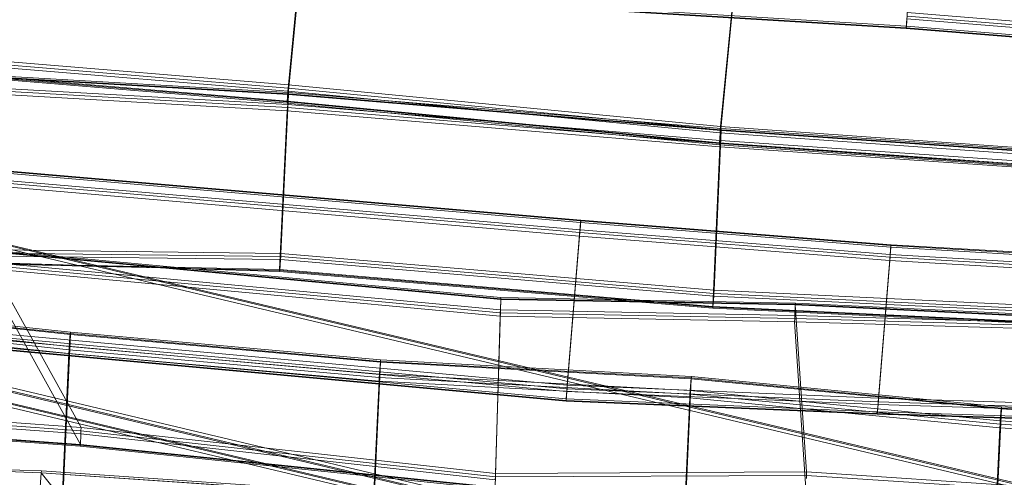
# Model space of a CAD drawing. Units: millimetres. Extents: x -4063 to 6199, y -5732 to 4306.
# Drawn here: x 722 to 1493, y -321 to 37 of the extents above; entities that cross this region are included whole.
import ezdxf

# ---------------------------------------------------------------- set-up
doc = ezdxf.new("R2010")
doc.units = ezdxf.units.MM
doc.linetypes.add('K5LT32778', pattern=[0])
doc.layers.get('0').update_dxf_attribs({"true_color": 0x5890e1})

# ---------------------------------------------------------------- blocks, each defined once
blk = doc.blocks.new('U9')
at = {"color": 61, "linetype": 'K5LT32778', "lineweight": 18, "true_color": 0xd6e5a6}
for p, q in [((932.66, -13.84), (943.2, 96.66)), ((942.42, 83.91), (931.88, -26.58)), ((1270.63, -46.38), (1282.66, 78)), ((1281.88, 65.25), (1269.85, -59.13)), ((619.69, 9.46), (932.44, -16.41)), ((619.92, 12.03), (932.66, -13.84)), ((619.53, 7.18), (932.27, -18.68)), ((618.97, -2.22), (931.72, -28.09)), ((619.01, -1.3), (931.75, -27.17)), ((619.14, -0.72), (931.88, -26.58)), ((932.44, -16.41), (932.66, -13.84)), ((932.66, -13.84), (1270.63, -46.38)), ((931.75, -27.17), (932.27, -18.68)), ((932.44, -16.41), (932.27, -18.68)), ((932.27, -18.68), (1270.24, -51.22)), ((932.44, -16.41), (1270.41, -48.95)), ((931.72, -28.09), (931.88, -26.58)), ((931.72, -28.09), (931.75, -27.17)), ((931.72, -28.09), (1269.69, -60.63)), ((931.75, -27.17), (1269.72, -59.71)), ((931.88, -26.58), (1269.85, -59.13)), ((1269.72, -59.71), (1270.24, -51.22)), ((1270.41, -48.95), (1270.24, -51.22)), ((1270.24, -51.22), (1563.95, -72.09)), ((1270.41, -48.95), (1270.63, -46.38)), ((1270.41, -48.95), (1564.11, -69.82)), ((1270.63, -46.38), (1564.34, -67.25)), ((1269.69, -60.63), (1269.85, -59.13)), ((1269.69, -60.63), (1269.72, -59.71)), ((1269.69, -60.63), (1563.4, -81.5)), ((1269.72, -59.71), (1563.43, -80.58)), ((1269.85, -59.13), (1563.56, -79.99))]:
    blk.add_line(p, q, dxfattribs=at)
blk = doc.blocks.new('U10')
at = {"color": 61, "linetype": 'K5LT32778', "lineweight": 18, "true_color": 0xd6e5a6}
for p, q in [((1415.92, 32.1), (1422.93, 150.61)), ((1415.92, 32.1), (1172.95, 46.78)), ((1415.81, 30.26), (1172.84, 44.94)), ((1415.85, 30.83), (1172.88, 45.51)), ((1659.12, 20.43), (1416.44, 40)), ((1659.28, 23.15), (1416.6, 42.72)), ((1415.81, 30.26), (1415.92, 32.1)), ((1415.81, 30.26), (1415.85, 30.83)), ((1415.85, 30.83), (1416.31, 37.9)), ((1658.53, 11.26), (1415.85, 30.83)), ((1658.6, 12.53), (1415.92, 32.1)), ((1658.98, 18.34), (1416.31, 37.9)), ((1658.49, 10.69), (1415.81, 30.26))]:
    blk.add_line(p, q, dxfattribs=at)
blk = doc.blocks.new('U18')
at = {"color": 61, "linetype": 'K5LT32778', "lineweight": 18, "true_color": 0xd6e5a6}
for p, q in [((619.38, -2.87), (932.69, -20.73)), ((619.43, -3.46), (932.74, -21.32)), ((619.48, -1.95), (932.79, -19.81)), ((618.55, -13.62), (931.86, -31.48)), ((618.71, -11.34), (932.02, -29.2)), ((618.42, -16.19), (931.73, -34.05)), ((926.75, -145.63), (932.74, -21.32)), ((932.69, -20.73), (932.02, -29.2)), ((932.79, -19.81), (932.69, -20.73)), ((932.69, -20.73), (1270.97, -48.91)), ((932.79, -19.81), (932.74, -21.32)), ((932.74, -21.32), (1271.01, -49.51)), ((932.79, -19.81), (1271.06, -48)), ((931.86, -31.48), (932.02, -29.2)), ((932.02, -29.2), (1270.3, -57.39)), ((931.73, -34.05), (925.74, -158.36)), ((931.86, -31.48), (931.73, -34.05)), ((931.73, -34.05), (1270, -62.24)), ((931.86, -31.48), (1270.14, -59.66)), ((1265.5, -174.34), (1271.01, -49.51)), ((1270.97, -48.91), (1270.3, -57.39)), ((1271.06, -48), (1270.97, -48.91)), ((1270.97, -48.91), (1564.73, -69.08)), ((1271.06, -48), (1271.01, -49.51)), ((1271.01, -49.51), (1564.77, -69.67)), ((1271.06, -48), (1564.82, -68.16)), ((1270.14, -59.66), (1270, -62.24)), ((1270.14, -59.66), (1270.3, -57.39)), ((1270.14, -59.66), (1563.89, -79.83)), ((1270.3, -57.39), (1564.05, -77.55)), ((1270, -62.24), (1264.49, -187.07)), ((1270, -62.24), (1563.76, -82.4)), ((616.83, -144.38), (926.62, -148.2)), ((616.96, -141.81), (926.75, -145.63)), ((926.62, -148.2), (926.75, -145.63)), ((926.75, -145.63), (1265.5, -174.34)), ((616.04, -151.52), (925.74, -158.36)), ((616.07, -150.35), (925.69, -159.87)), ((616.09, -152.12), (925.79, -158.95)), ((616.67, -146.66), (926.46, -150.48)), ((926.46, -150.48), (925.79, -158.95)), ((926.62, -148.2), (926.46, -150.48)), ((926.46, -150.48), (1265.21, -179.19)), ((926.62, -148.2), (1265.37, -176.92)), ((925.69, -159.87), (925.74, -158.36)), ((925.69, -159.87), (925.79, -158.95)), ((925.69, -159.87), (1264.44, -188.58)), ((925.74, -158.36), (1264.49, -187.07)), ((925.79, -158.95), (1264.54, -187.67)), ((1265.37, -176.92), (1265.21, -179.19)), ((1265.37, -176.92), (1265.5, -174.34)), ((1265.37, -176.92), (1559.29, -191.02)), ((1265.5, -174.34), (1559.43, -188.44)), ((1265.21, -179.19), (1264.54, -187.67)), ((1265.21, -179.19), (1559.13, -193.29)), ((1264.44, -188.58), (1264.49, -187.07)), ((1264.44, -188.58), (1264.54, -187.67)), ((1264.44, -188.58), (1558.37, -202.68)), ((1264.49, -187.07), (1558.42, -201.17)), ((1264.54, -187.67), (1558.46, -201.77))]:
    blk.add_line(p, q, dxfattribs=at)
blk = doc.blocks.new('U19')
at = {"color": 61, "linetype": 'K5LT32778', "lineweight": 18, "true_color": 0xd6e5a6}
for p, q in [((1161.22, -120.16), (653.5, -76.55)), ((1161.26, -119.59), (653.54, -75.98)), ((1160.68, -127.23), (652.96, -83.62)), ((1161.11, -121.42), (653.39, -77.81)), ((1160.3, -132.04), (652.58, -88.43)), ((1160.52, -129.32), (652.79, -85.71)), ((1161.11, -121.42), (1150.72, -248.85)), ((1161.22, -120.16), (1160.68, -127.23)), ((1161.26, -119.59), (1161.11, -121.42)), ((1403.76, -140.66), (1161.11, -121.42)), ((1161.26, -119.59), (1161.22, -120.16)), ((1403.87, -139.4), (1161.22, -120.16)), ((1403.91, -138.82), (1161.26, -119.59)), ((1160.52, -129.32), (1160.3, -132.04)), ((1160.52, -129.32), (1160.68, -127.23)), ((1403.17, -148.55), (1160.52, -129.32)), ((1403.33, -146.46), (1160.68, -127.23)), ((1149.91, -259.47), (1160.3, -132.04)), ((1402.95, -151.28), (1160.3, -132.04)), ((1403.76, -140.66), (1394.11, -258.99)), ((1403.87, -139.4), (1403.33, -146.46)), ((1403.91, -138.82), (1403.76, -140.66)), ((1646.8, -155.02), (1403.76, -140.66)), ((1403.91, -138.82), (1403.87, -139.4)), ((1646.92, -153.75), (1403.87, -139.4)), ((1646.96, -153.18), (1403.91, -138.82)), ((1393.3, -269.61), (1402.95, -151.28)), ((1403.17, -148.55), (1402.95, -151.28)), ((1646, -165.63), (1402.95, -151.28)), ((1403.17, -148.55), (1403.33, -146.46)), ((1646.21, -162.91), (1403.17, -148.55)), ((1646.38, -160.82), (1403.33, -146.46)), ((1150.34, -253.67), (642.81, -207.58)), ((1150.5, -251.57), (642.98, -205.49)), ((1150.72, -248.85), (643.2, -202.76)), ((1149.76, -261.3), (642.24, -215.22)), ((1149.8, -260.73), (642.28, -214.64)), ((1149.91, -259.47), (642.39, -213.38)), ((1150.34, -253.67), (1149.8, -260.73)), ((1150.5, -251.57), (1150.34, -253.67)), ((1393.73, -263.8), (1150.34, -253.67)), ((1150.5, -251.57), (1150.72, -248.85)), ((1393.89, -261.71), (1150.5, -251.57)), ((1394.11, -258.99), (1150.72, -248.85)), ((1149.76, -261.3), (1149.91, -259.47)), ((1149.76, -261.3), (1149.8, -260.73)), ((1393.15, -271.44), (1149.76, -261.3)), ((1393.19, -270.87), (1149.8, -260.73)), ((1393.3, -269.61), (1149.91, -259.47)), ((1393.89, -261.71), (1393.73, -263.8)), ((1393.89, -261.71), (1394.11, -258.99)), ((1637.46, -269.51), (1393.89, -261.71)), ((1637.68, -266.79), (1394.11, -258.99)), ((1393.73, -263.8), (1393.19, -270.87)), ((1637.3, -271.6), (1393.73, -263.8)), ((1393.15, -271.44), (1393.3, -269.61)), ((1393.15, -271.44), (1393.19, -270.87)), ((1636.72, -279.24), (1393.15, -271.44)), ((1636.76, -278.67), (1393.19, -270.87)), ((1636.87, -277.41), (1393.3, -269.61))]:
    blk.add_line(p, q, dxfattribs=at)
blk = doc.blocks.new('U20')
at = {"color": 61, "linetype": 'K5LT32778', "lineweight": 18, "true_color": 0xd6e5a6}
for p, q in [((694.16, -143.45), (1098.71, -181.15)), ((770.39, -281.91), (694.17, -144.02)), ((694.17, -144.02), (1098.72, -181.72)), ((694.21, -142.5), (1098.76, -180.2)), ((693.81, -152.2), (1098.35, -189.9)), ((693.65, -157.15), (769.86, -295.05)), ((693.65, -157.15), (1098.19, -194.85)), ((693.72, -154.53), (1098.27, -192.24)), ((1094.55, -317.88), (1098.72, -181.72)), ((1098.71, -181.15), (1098.35, -189.9)), ((1098.76, -180.2), (1098.71, -181.15)), ((1098.71, -181.15), (1329.05, -185.44)), ((1098.76, -180.2), (1098.72, -181.72)), ((1098.72, -181.72), (1329.06, -186)), ((1098.76, -180.2), (1329.09, -184.48)), ((1329.09, -184.48), (1329.05, -185.44)), ((1329.09, -184.48), (1329.06, -186)), ((1329.09, -184.48), (1578.33, -196.56)), ((1098.27, -192.24), (1098.19, -194.85)), ((1098.27, -192.24), (1098.35, -189.9)), ((1098.27, -192.24), (1328.61, -196.52)), ((1098.35, -189.9), (1328.69, -194.19)), ((1329.05, -185.44), (1328.69, -194.19)), ((1329.05, -185.44), (1578.28, -197.51)), ((1337.85, -316.67), (1329.06, -186)), ((1329.06, -186), (1578.29, -198.08)), ((1098.19, -194.85), (1094.2, -328.53)), ((1098.19, -194.85), (1328.53, -199.14)), ((1328.61, -196.52), (1328.53, -199.14)), ((1328.53, -199.14), (1337.32, -329.81)), ((1328.53, -199.14), (1577.59, -206.36)), ((1328.61, -196.52), (1328.69, -194.19)), ((1328.61, -196.52), (1577.66, -203.74)), ((1328.69, -194.19), (1577.75, -201.4)), ((470.06, -260), (770.39, -281.91)), ((469.9, -264.95), (770.23, -286.87)), ((469.98, -262.62), (770.31, -284.53)), ((769.83, -296.57), (469.5, -274.65)), ((769.86, -295.05), (469.53, -273.13)), ((769.87, -295.61), (469.55, -273.7)), ((770.31, -284.53), (770.23, -286.87)), ((770.31, -284.53), (770.39, -281.91)), ((770.31, -284.53), (1094.48, -320.5)), ((770.39, -281.91), (1094.55, -317.88)), ((770.23, -286.87), (769.87, -295.61)), ((770.23, -286.87), (1094.39, -322.84)), ((769.83, -296.57), (769.86, -295.05)), ((769.83, -296.57), (769.87, -295.61)), ((769.83, -296.57), (1094.17, -330.05)), ((769.86, -295.05), (1094.2, -328.53)), ((769.87, -295.61), (1094.22, -329.09)), ((1094.48, -320.5), (1094.39, -322.84)), ((1094.48, -320.5), (1094.55, -317.88)), ((1094.48, -320.5), (1337.78, -319.29)), ((1094.55, -317.88), (1337.85, -316.67)), ((1337.78, -319.29), (1337.69, -321.63)), ((1337.78, -319.29), (1337.85, -316.67)), ((1337.78, -319.29), (1580.87, -335.2)), ((1337.85, -316.67), (1580.95, -332.58))]:
    blk.add_line(p, q, dxfattribs=at)
blk = doc.blocks.new('U21')
at = {"color": 61, "linetype": 'K5LT32778', "lineweight": 18, "true_color": 0xd6e5a6}
for p, q in [((762, -208.43), (461.98, -177.04)), ((762.12, -207.34), (463.93, -176.08)), ((762.07, -209.04), (463.88, -177.78)), ((460.97, -189.61), (761, -221)), ((461.16, -186.96), (761.19, -218.36)), ((460.81, -192.56), (760.84, -223.95)), ((762.12, -207.34), (762, -208.43)), ((762.12, -207.34), (762.07, -209.04)), ((762.12, -207.34), (1004.74, -229.02)), ((754.56, -372.93), (762.07, -209.04)), ((762, -208.43), (761.19, -218.36)), ((762, -208.43), (1004.62, -230.12)), ((762.07, -209.04), (1004.68, -230.73)), ((761, -221), (760.84, -223.95)), ((761, -221), (761.19, -218.36)), ((761, -221), (1003.61, -242.68)), ((761.19, -218.36), (1003.8, -240.04)), ((760.84, -223.95), (753.33, -387.83)), ((760.84, -223.95), (1003.46, -245.63)), ((997.08, -396.57), (1004.68, -230.73)), ((1004.62, -230.12), (1003.8, -240.04)), ((1004.74, -229.02), (1004.62, -230.12)), ((1004.62, -230.12), (1247.63, -243.09)), ((1004.74, -229.02), (1004.68, -230.73)), ((1004.68, -230.73), (1247.7, -243.7)), ((1004.74, -229.02), (1247.75, -242)), ((1003.46, -245.63), (995.86, -411.47)), ((1003.61, -242.68), (1003.46, -245.63)), ((1003.46, -245.63), (1246.47, -258.6)), ((1003.61, -242.68), (1003.8, -240.04)), ((1003.61, -242.68), (1246.63, -255.65)), ((1003.8, -240.04), (1246.82, -253.01)), ((1239.57, -421.1), (1247.7, -243.7)), ((1247.63, -243.09), (1246.82, -253.01)), ((1247.75, -242), (1247.63, -243.09)), ((1247.63, -243.09), (1490.16, -266.69)), ((1247.75, -242), (1247.7, -243.7)), ((1247.7, -243.7), (1490.22, -267.3)), ((1247.75, -242), (1490.28, -265.59)), ((1246.63, -255.65), (1246.82, -253.01)), ((1246.82, -253.01), (1489.34, -276.61)), ((1246.47, -258.6), (1238.34, -436)), ((1246.63, -255.65), (1246.47, -258.6)), ((1246.47, -258.6), (1489, -282.2)), ((1246.63, -255.65), (1489.15, -279.25)), ((1482.7, -431.48), (1490.22, -267.3)), ((1490.16, -266.69), (1489.34, -276.61)), ((1490.28, -265.59), (1490.16, -266.69)), ((1490.16, -266.69), (1733.09, -281.58)), ((1490.28, -265.59), (1490.22, -267.3)), ((1490.22, -267.3), (1733.15, -282.19)), ((1490.28, -265.59), (1733.21, -280.49)), ((1489.15, -279.25), (1489.34, -276.61)), ((1489.34, -276.61), (1732.27, -291.5)), ((1489, -282.2), (1481.47, -446.39)), ((1489.15, -279.25), (1489, -282.2)), ((1489, -282.2), (1731.92, -297.1)), ((1489.15, -279.25), (1732.08, -294.15))]:
    blk.add_line(p, q, dxfattribs=at)
blk = doc.blocks.new('U22')
at = {"color": 61, "linetype": 'K5LT32778', "lineweight": 18, "true_color": 0xd6e5a6}
for p, q in [((739.35, -317.29), (540.24, -309.98)), ((739.35, -317.3), (540.24, -309.99)), ((739.45, -315.89), (540.35, -308.58)), ((739.35, -317.29), (738.52, -328.47)), ((739.45, -315.89), (739.35, -317.3)), ((739.45, -315.89), (739.35, -317.29)), ((739.35, -317.29), (997.34, -334.92)), ((862.84, -472.56), (739.35, -317.3)), ((739.35, -317.3), (997.34, -334.93)), ((739.45, -315.89), (997.45, -333.52))]:
    blk.add_line(p, q, dxfattribs=at)
blk = doc.blocks.new('U40')
at = {"color": 61, "linetype": 'K5LT32778', "lineweight": 18, "true_color": 0xd6e5a6}
for p, q in [((530.27, -222.4), (1613.47, -479.15)), ((1613.47, -479.15), (530.27, -222.4)), ((530.89, -219.88), (1614.08, -476.63)), ((1614.08, -476.63), (530.89, -219.88)), ((531.09, -219.04), (1614.29, -475.79)), ((1614.29, -475.79), (531.09, -219.04))]:
    blk.add_line(p, q, dxfattribs=at)
blk = doc.blocks.new('U39')
blk.add_blockref('U40', (0, 0))
blk = doc.blocks.new('U42')
at = {"color": 61, "linetype": 'K5LT32778', "lineweight": 18, "true_color": 0xd6e5a6}
for p, q in [((558.78, -105.56), (1641.98, -362.3)), ((1641.98, -362.3), (558.78, -105.56)), ((559.4, -103.04), (1642.59, -359.79)), ((1642.59, -359.79), (559.4, -103.04)), ((559.6, -102.2), (1642.8, -358.95)), ((1642.8, -358.95), (559.6, -102.2)), ((1617.1, -464.31), (533.91, -207.57)), ((533.91, -207.57), (1617.1, -464.31)), ((1616.28, -467.67), (533.09, -210.92)), ((533.09, -210.92), (1616.28, -467.67)), ((1616.49, -466.83), (533.29, -210.08)), ((533.29, -210.08), (1616.49, -466.83))]:
    blk.add_line(p, q, dxfattribs=at)
blk = doc.blocks.new('U41')
blk.add_blockref('U42', (0, 0))

msp = doc.modelspace()

# ---------------------------------------------------------------- block references
for name in ['U10', 'U9', 'U18', 'U19', 'U41', 'U20', 'U21', 'U39', 'U22']:
    msp.add_blockref(name, (0, 0))

doc.saveas('drawing.dxf')
